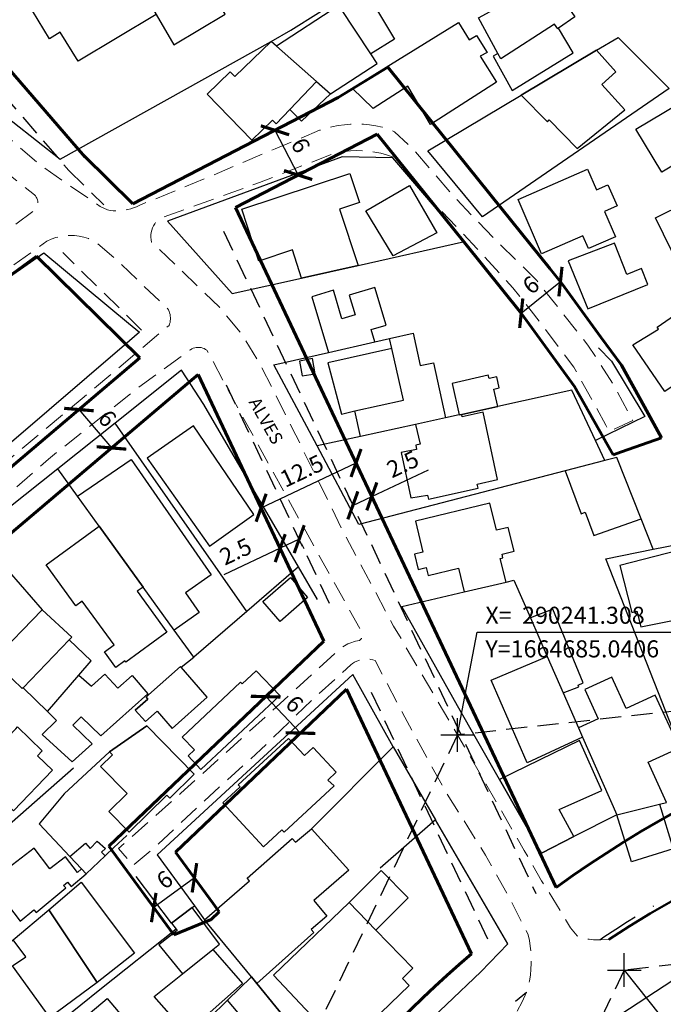
# Model space of a CAD drawing. Units: millimetres. Extents: x 287820 to 290366, y 1663269 to 1666194.
# Drawn here: x 290189 to 290266, y 1664653 to 1664770 of the extents above; entities that cross this region are included whole.
import ezdxf

# ---------------------------------------------------------------- set-up
doc = ezdxf.new("R2010")
doc.units = ezdxf.units.MM
doc.header["$MEASUREMENT"] = 0
doc.header["$PDMODE"] = 2
doc.header["$PDSIZE"] = 2
for name, pattern in [('DASHDOT', [1, 0.5, -0.25, 0, -0.25]), ('DASHED2', [0.375, 0.25, -0.125]), ('HIDDEN', [0.375, 0.25, -0.125])]:
    doc.linetypes.add(name, pattern=pattern)
for name, color, linetype in [('_COORDENADAS_SIRGAS', 7, 'Continuous'), ('_cotas', 7, 'Continuous'), ('_meio fio', 7, 'DASHED2'), ('_textos', 7, 'Continuous'), ('Cerca', 8, 'Cerca'), ('Edificacoes', 2, 'Continuous'), ('Muro_Grade', 8, 'Continuous'), ('Topon_de_Vias', 7, 'Continuous')]:
    doc.layers.add(name, color=color, linetype=linetype)
for name, color, linetype, lineweight in [('_traçado por meio fio', 7, 'Continuous', 60), ('_traçado viário outros', 7, 'Continuous', 60), ('_traçado viário por coordenadas', 7, 'Continuous', 60), ('Acostamento_Mfio', 1, 'DASHDOT', 30), ('Nao_Pavimentada_S_Mfio', 10, 'HIDDEN', 15), ('Pavimentacao_Asfaltica_Mfio', 10, 'Continuous', 30), ('Rodovia', 10, 'Continuous', 50)]:
    doc.layers.add(name, color=color, linetype=linetype, lineweight=lineweight)
doc.styles.add('Arial', font='arial.ttf', dxfattribs={"height": 1.5})
doc.styles.get("Standard").update_dxf_attribs({"font": 'arial.ttf'})
doc.linetypes.add('Cerca', pattern='A,10,0,["X",Standard,S=1,R=0,X=0,Y=-0.5],0.1', length=10.1)
doc.dimstyles.new('AEROS UPV', dxfattribs={"dimtxt": 2, "dimasz": 2.5, "dimexe": 1.25, "dimexo": 0.625, "dimtad": 1, "dimdsep": 46, "dimtxsty": 'Standard', "dimblk": 'ARCHTICK', "dimcen": 2.5, "dimadec": 0, "dimazin": 0, "dimtfac": 1, "dimtmove": 0, "dimatfit": 3, "dimfxl": 1, "dimtzin": 0, "dimarcsym": 0})

# ---------------------------------------------------------------- blocks, each defined once
blk = doc.blocks.new('_ArchTick')
at = {"color": 0, "linetype": 'Continuous', "const_width": 0.15}
blk.add_lwpolyline([(-0.5, -0.5), (0.5, 0.5)], dxfattribs=at)
blk = doc.blocks.new('*D96')
at = {"layer": '_cotas', "color": 0, "lineweight": -2, "transparency": 16777216}
for p, q in [((290219.57, 1664757.03), (290222.32, 1664751.7)), ((290220.12, 1664757.32), (290220.68, 1664757.61)), ((290222.88, 1664751.99), (290223.43, 1664752.28))]:
    blk.add_line(p, q, dxfattribs=at)
at = {"layer": 'Defpoints', "color": 0, "transparency": 16777216}
for p in [(290219.57, 1664757.03), (290222.32, 1664751.7), (290222.32, 1664751.7)]:
    blk.add_point(p, dxfattribs=at)
at = {"layer": '_cotas', "color": 0, "lineweight": -2, "transparency": 16777216, "xscale": 2.5, "yscale": 2.5, "zscale": 2.5}
for p, rotation in [((290219.57, 1664757.03), 117.3308391355149), ((290222.32, 1664751.7), 297.3308391355149)]:
    blk.add_blockref('_ArchTick', p, dxfattribs=dict(at, rotation=rotation))
at = {"layer": '_cotas', "color": 0, "transparency": 16777216, "insert": (290222.4, 1664755.12), "char_height": 2, "attachment_point": 5, "rotation": 297.3308}
blk.add_mtext('6', dxfattribs=at)
blk = doc.blocks.new('*D97')
at = {"layer": '_cotas', "color": 0, "lineweight": -2, "transparency": 16777216}
for p, q in [((290248.89, 1664735.25), (290253.56, 1664739.01)), ((290253.17, 1664739.5), (290252.78, 1664739.99)), ((290248.5, 1664735.74), (290248.11, 1664736.22))]:
    blk.add_line(p, q, dxfattribs=at)
at = {"layer": 'Defpoints', "color": 0, "transparency": 16777216}
for p in [(290253.56, 1664739.01), (290253.56, 1664739.01), (290248.89, 1664735.25)]:
    blk.add_point(p, dxfattribs=at)
at = {"layer": '_cotas', "color": 0, "lineweight": -2, "transparency": 16777216, "xscale": 2.5, "yscale": 2.5, "zscale": 2.5}
for p, rotation in [((290253.56, 1664739.01), 38.86174045235538), ((290248.89, 1664735.25), 218.8617404523554)]:
    blk.add_blockref('_ArchTick', p, dxfattribs=dict(at, rotation=rotation))
at = {"layer": '_cotas', "color": 0, "transparency": 16777216, "insert": (290250.2, 1664738.41), "char_height": 2, "attachment_point": 5, "rotation": 38.8617}
blk.add_mtext('6', dxfattribs=at)
blk = doc.blocks.new('*D99')
at = {"layer": '_cotas', "color": 0, "lineweight": -2, "transparency": 16777216}
for p, q in [((290195.6, 1664723.78), (290194.98, 1664723.78)), ((290196.23, 1664723.78), (290200.1, 1664719.21)), ((290199.48, 1664719.21), (290198.85, 1664719.21))]:
    blk.add_line(p, q, dxfattribs=at)
at = {"layer": 'Defpoints', "color": 0, "transparency": 16777216}
for p in [(290196.23, 1664723.78), (290200.1, 1664719.21), (290200.1, 1664719.21)]:
    blk.add_point(p, dxfattribs=at)
at = {"layer": '_cotas', "color": 0, "lineweight": -2, "transparency": 16777216, "xscale": 2.5, "yscale": 2.5, "zscale": 2.5}
for p, rotation in [((290196.23, 1664723.78), 130.2656856341276), ((290200.1, 1664719.21), 310.2656856341276)]:
    blk.add_blockref('_ArchTick', p, dxfattribs=dict(at, rotation=rotation))
at = {"layer": '_cotas', "color": 0, "transparency": 16777216, "insert": (290199.42, 1664722.56), "char_height": 2, "attachment_point": 5, "rotation": 310.2657}
blk.add_mtext('6', dxfattribs=at)
blk = doc.blocks.new('*D100')
at = {"layer": '_cotas', "color": 0, "lineweight": -2, "transparency": 16777216}
for p, q in [((290218.46, 1664689.6), (290222.6, 1664685.26)), ((290219.08, 1664689.6), (290219.71, 1664689.6)), ((290223.22, 1664685.26), (290223.85, 1664685.26))]:
    blk.add_line(p, q, dxfattribs=at)
at = {"layer": 'Defpoints', "color": 0, "transparency": 16777216}
for p in [(290218.46, 1664689.6), (290222.6, 1664685.26), (290222.6, 1664685.26)]:
    blk.add_point(p, dxfattribs=at)
at = {"layer": '_cotas', "color": 0, "lineweight": -2, "transparency": 16777216, "xscale": 2.5, "yscale": 2.5, "zscale": 2.5}
for p, rotation in [((290218.46, 1664689.6), 133.6286220922299), ((290222.6, 1664685.26), 313.6286220922299)]:
    blk.add_blockref('_ArchTick', p, dxfattribs=dict(at, rotation=rotation))
at = {"layer": '_cotas', "color": 0, "transparency": 16777216, "insert": (290221.72, 1664688.56), "char_height": 2, "attachment_point": 5, "rotation": 313.6286}
blk.add_mtext('6', dxfattribs=at)
blk = doc.blocks.new('*D101')
at = {"layer": '_cotas', "color": 0, "lineweight": -2, "transparency": 16777216}
for p, q in [((290209.98, 1664668.03), (290205.13, 1664664.49)), ((290210.35, 1664667.52), (290210.72, 1664667.02)), ((290205.5, 1664663.98), (290205.87, 1664663.48))]:
    blk.add_line(p, q, dxfattribs=at)
at = {"layer": 'Defpoints', "color": 0, "transparency": 16777216}
for p in [(290209.98, 1664668.03), (290205.13, 1664664.49), (290205.13, 1664664.49)]:
    blk.add_point(p, dxfattribs=at)
at = {"layer": '_cotas', "color": 0, "lineweight": -2, "transparency": 16777216, "xscale": 2.5, "yscale": 2.5, "zscale": 2.5}
for p, rotation in [((290209.98, 1664668.03), 36.16294127103321), ((290205.13, 1664664.49), 216.1629412710332)]:
    blk.add_blockref('_ArchTick', p, dxfattribs=dict(at, rotation=rotation))
at = {"layer": '_cotas', "color": 0, "transparency": 16777216, "insert": (290206.58, 1664667.59), "char_height": 2, "attachment_point": 5, "rotation": 36.1629}
blk.add_mtext('6', dxfattribs=at)
blk = doc.blocks.new('*D102')
at = {"layer": '_cotas', "color": 0, "lineweight": -2, "transparency": 16777216}
for p, q in [((290220.19, 1664707.28), (290213.46, 1664704.11)), ((290222.45, 1664708.35), (290220.19, 1664707.28)), ((290222.73, 1664707.79), (290223.01, 1664707.23)), ((290220.47, 1664706.72), (290220.75, 1664706.16))]:
    blk.add_line(p, q, dxfattribs=at)
at = {"layer": 'Defpoints', "color": 0, "transparency": 16777216}
for p in [(290220.19, 1664707.28), (290220.19, 1664707.28), (290222.45, 1664708.35)]:
    blk.add_point(p, dxfattribs=at)
at = {"layer": '_cotas', "color": 0, "lineweight": -2, "transparency": 16777216, "xscale": 2.5, "yscale": 2.5, "zscale": 2.5}
for p, rotation in [((290222.45, 1664708.35), 25.24829884983746), ((290220.19, 1664707.28), 205.2482988498375)]:
    blk.add_blockref('_ArchTick', p, dxfattribs=dict(at, rotation=rotation))
at = {"layer": '_cotas', "color": 0, "transparency": 16777216, "insert": (290214.99, 1664706.65), "char_height": 2, "attachment_point": 5, "rotation": 25.2483}
blk.add_mtext('2.5', dxfattribs=at)
blk = doc.blocks.new('*D103')
at = {"layer": '_cotas', "color": 0, "lineweight": -2, "transparency": 16777216}
for p, q in [((290231.1, 1664713.44), (290237.83, 1664716.61)), ((290230.83, 1664714), (290230.57, 1664714.57)), ((290228.57, 1664712.94), (290228.31, 1664713.5)), ((290228.84, 1664712.37), (290231.1, 1664713.44))]:
    blk.add_line(p, q, dxfattribs=at)
at = {"layer": 'Defpoints', "color": 0, "transparency": 16777216}
for p in [(290231.1, 1664713.44), (290231.1, 1664713.44), (290228.84, 1664712.37)]:
    blk.add_point(p, dxfattribs=at)
at = {"layer": '_cotas', "color": 0, "lineweight": -2, "transparency": 16777216, "xscale": 2.5, "yscale": 2.5, "zscale": 2.5}
for p, rotation in [((290228.84, 1664712.37), 205.2508304700104), ((290231.1, 1664713.44), 25.25083047001043)]:
    blk.add_blockref('_ArchTick', p, dxfattribs=dict(at, rotation=rotation))
at = {"layer": '_cotas', "color": 0, "transparency": 16777216, "insert": (290234.89, 1664717.05), "char_height": 2, "attachment_point": 5, "rotation": 25.2508}
blk.add_mtext('2.5', dxfattribs=at)
blk = doc.blocks.new('*D104')
at = {"layer": '_cotas', "color": 0, "lineweight": -2, "transparency": 16777216}
for p, q in [((290228.96, 1664717.99), (290228.69, 1664718.55)), ((290217.92, 1664712.09), (290229.22, 1664717.42)), ((290217.65, 1664712.65), (290217.39, 1664713.22))]:
    blk.add_line(p, q, dxfattribs=at)
at = {"layer": 'Defpoints', "color": 0, "transparency": 16777216}
for p in [(290229.22, 1664717.42), (290229.22, 1664717.42), (290217.92, 1664712.09)]:
    blk.add_point(p, dxfattribs=at)
at = {"layer": '_cotas', "color": 0, "lineweight": -2, "transparency": 16777216, "xscale": 2.5, "yscale": 2.5, "zscale": 2.5}
for p, rotation in [((290229.22, 1664717.42), 25.25083046606385), ((290217.92, 1664712.09), 205.2508304660639)]:
    blk.add_blockref('_ArchTick', p, dxfattribs=dict(at, rotation=rotation))
at = {"layer": '_cotas', "color": 0, "transparency": 16777216, "insert": (290222.87, 1664716.24), "char_height": 2, "attachment_point": 5, "rotation": 25.2508}
blk.add_mtext('12.5', dxfattribs=at)

msp = doc.modelspace()

# ---------------------------------------------------------------- linework, layer by layer
at = {"layer": '_COORDENADAS_SIRGAS'}
for points in [[(290241.308, 1664685.041), (290243.625, 1664697.272), (290271.625, 1664697.272)], [(290261.153, 1664657.04), (290289.714, 1664621.126), (290317.3, 1664621.126)]]:
    msp.add_lwpolyline(points, dxfattribs=at)
at = {"layer": '_meio fio', "ltscale": 10}
for p, q in [((290174.803, 1664775.601), (290195.04, 1664752.229)), ((290195.04, 1664752.229), (290199.193, 1664748.153)), ((290213.446, 1664745.009), (290250.626, 1664666.179)), ((290203.675, 1664733.248), (290194.295, 1664742.461)), ((290226.056, 1664700.697), (290213.418, 1664727.496)), ((290244.91, 1664660.719), (290231.065, 1664690.075))]:
    msp.add_line(p, q, dxfattribs=at)
at = {"layer": '_textos', "linetype": 'DASHED2', "ltscale": 10}
for p, q in [((290324.149, 1664694.143), (290241.308, 1664685.041)), ((290241.308, 1664685.041), (290205.276, 1664609.893)), ((290327.425, 1664664.322), (290261.153, 1664657.04)), ((290261.153, 1664657.04), (290232.327, 1664596.922))]:
    msp.add_line(p, q, dxfattribs=at)
at = {"layer": '_textos'}
for p in [(290241.308, 1664685.041), (290261.153, 1664657.04)]:
    msp.add_point(p, dxfattribs=at)
at = {"layer": '_traçado por meio fio'}
for p, q in [((290176.776, 1664777.142), (290196.93, 1664753.865)), ((290196.791, 1664754.013), (290202.632, 1664748.282)), ((290214.869, 1664747.852), (290253.054, 1664666.891)), ((290203.484, 1664729.932), (290191.159, 1664742.036)), ((290225.403, 1664696.222), (290210.436, 1664727.958)), ((290242.968, 1664658.976), (290228.099, 1664690.503))]:
    msp.add_line(p, q, dxfattribs=at)
at = {"layer": '_traçado viário outros'}
for p, q in [((290227.09, 1664760.922), (290232.99, 1664764.545)), ((290232.99, 1664764.545), (290239.689, 1664756.233)), ((290202.632, 1664748.282), (290227.09, 1664760.922)), ((290231.719, 1664756.561), (290214.869, 1664747.852)), ((290242.078, 1664743.705), (290231.719, 1664756.561)), ((290239.689, 1664756.233), (290246.555, 1664747.712)), ((290246.555, 1664747.712), (290252.302, 1664740.579)), ((290248.892, 1664735.249), (290242.078, 1664743.705)), ((290191.159, 1664742.036), (290072.959, 1664655.715)), ((290252.302, 1664740.579), (290253.735, 1664738.801)), ((290253.735, 1664738.801), (290258.385, 1664732.417)), ((290255.252, 1664726.529), (290248.892, 1664735.249)), ((290258.385, 1664732.417), (290260.83, 1664729.059)), ((290155.883, 1664689.612), (290203.484, 1664729.932)), ((290260.83, 1664729.059), (290263.552, 1664724.113)), ((290210.436, 1664727.958), (290159.479, 1664684.795)), ((290259.844, 1664718.407), (290255.252, 1664726.529)), ((290263.552, 1664724.113), (290265.599, 1664720.394)), ((290265.599, 1664720.394), (290260.835, 1664718.738)), ((290260.835, 1664718.738), (290259.844, 1664718.407)), ((290199.785, 1664671.802), (290225.403, 1664696.222)), ((290228.099, 1664690.503), (290207.739, 1664671.095)), ((290207.517, 1664661.223), (290199.785, 1664671.802)), ((290207.739, 1664671.095), (290212.216, 1664664.962)), ((290212.935, 1664663.979), (290211.956, 1664663.066)), ((290212.216, 1664664.962), (290212.216, 1664664.963)), ((290212.216, 1664664.963), (290212.935, 1664663.979)), ((290211.956, 1664663.066), (290207.517, 1664661.223))]:
    msp.add_line(p, q, dxfattribs=at)
at = {"layer": '_traçado viário por coordenadas'}
for radius, start, end in [(150, 96.27022, 125.67465), (120, 96.27016, 154.38303), (150, 130.57372, 154.38307)]:
    msp.add_arc((290340.531, 1664545.04), radius, start, end, dxfattribs=at)
at = {"layer": 'Acostamento_Mfio', "ltscale": 10, "flags": 128}
for points in [[(290258.252, 1664660.654), (290258.732, 1664660.985), (290260.143, 1664661.915), (290261.563, 1664662.825), (290263.004, 1664663.706), (290264.454, 1664664.566), (290265.925, 1664665.406), (290267.396, 1664666.227), (290268.886, 1664667.017), (290270.397, 1664667.787), (290271.907, 1664668.527), (290273.438, 1664669.248), (290274.979, 1664669.948), (290276.279, 1664670.498), (290277.58, 1664671.028), (290278.89, 1664671.539), (290280.211, 1664672.039), (290281.531, 1664672.529), (290282.862, 1664672.999), (290284.192, 1664673.449), (290285.533, 1664673.88), (290286.873, 1664674.3), (290288.224, 1664674.71), (290289.584, 1664675.1), (290290.645, 1664675.37), (290291.705, 1664675.62), (290292.766, 1664675.87), (290293.836, 1664676.12), (290294.906, 1664676.351), (290295.977, 1664676.571), (290297.047, 1664676.781), (290298.128, 1664676.981), (290299.198, 1664677.181), (290300.279, 1664677.361), (290301.359, 1664677.541), (290306.711, 1664678.331), (290315.455, 1664679.642), (290316.015, 1664679.722), (290316.575, 1664679.812), (290317.135, 1664679.922), (290317.695, 1664680.032), (290318.246, 1664680.162), (290318.806, 1664680.292), (290319.356, 1664680.442), (290319.896, 1664680.602), (290320.447, 1664680.762), (290320.987, 1664680.942), (290321.517, 1664681.132), (290327.139, 1664683.093), (290327.449, 1664683.193), (290327.769, 1664683.293), (290328.08, 1664683.393), (290328.4, 1664683.483), (290328.72, 1664683.573), (290329.04, 1664683.653), (290329.36, 1664683.733), (290329.69, 1664683.804), (290330.01, 1664683.874), (290330.34, 1664683.934), (290330.661, 1664683.994), (290347.217, 1664686.495), (290354.07, 1664687.625), (290354.18, 1664687.635), (290354.29, 1664687.635), (290354.4, 1664687.645), (290354.51, 1664687.645), (290354.62, 1664687.655), (290354.73, 1664687.655), (290354.84, 1664687.645), (290354.95, 1664687.645), (290355.06, 1664687.645), (290355.17, 1664687.635), (290355.28, 1664687.625), (290364.72, 1664687.455)], [(290219.107, 1664612.805), (290223.328, 1664621.319), (290224.829, 1664624.59), (290226.339, 1664627.521), (290227.96, 1664630.382), (290229.691, 1664633.184), (290231.531, 1664635.905), (290233.492, 1664638.556), (290235.543, 1664641.117), (290237.484, 1664643.348), (290237.704, 1664643.598), (290239.965, 1664645.999), (290242.316, 1664648.279), (290244.757, 1664650.49), (290247.258, 1664652.571), (290249.529, 1664654.432)]]:
    msp.add_lwpolyline(points, dxfattribs=at)
at = {"layer": 'Cerca', "flags": 128}
for points in [[(290247.088, 1664703.231), (290248.011, 1664703.458), (290249.981, 1664698.969), (290251.996, 1664694.379), (290253.898, 1664690.045), (290255.722, 1664685.889), (290256.204, 1664684.791), (290260.273, 1664675.52), (290255.164, 1664672.94), (290251.289, 1664670.968)], [(290233.652, 1664683.643), (290228.85, 1664692.217), (290205.531, 1664670.758), (290209.982, 1664664.691), (290211.192, 1664663.042)], [(290247.308, 1664660.174), (290238.664, 1664674.94)]]:
    msp.add_lwpolyline(points, dxfattribs=at)
at = {"layer": 'Edificacoes', "flags": 128}
for points in [[(290207.622, 1664780.792), (290201.68, 1664777.26), (290203.267, 1664774.527), (290205.421, 1664770.818), (290207.512, 1664767.216), (290213.654, 1664770.848), (290213.333, 1664771.377), (290211.252, 1664774.808)], [(290196.177, 1664773.989), (290197.918, 1664771.268), (290203.267, 1664774.527), (290205.421, 1664770.818), (290196.127, 1664765.256), (290194.007, 1664768.727), (290192.706, 1664767.927), (290190.685, 1664771.236), (290191.496, 1664771.718), (290195.947, 1664774.369)], [(290243.806, 1664770.438), (290252.18, 1664775.03), (290255.281, 1664770.528), (290253.342, 1664769.194), (290253.23, 1664769.117), (290252.86, 1664769.647), (290246.447, 1664765.526), (290246.098, 1664766.176)], [(290230.962, 1664766.147), (290227.34, 1664771.638), (290230.161, 1664773.339), (290230.911, 1664772.098), (290231.161, 1664772.248), (290233.802, 1664767.877)], [(290227.34, 1664771.638), (290227.19, 1664771.868), (290219.757, 1664767.026), (290224.509, 1664762.845), (290226.189, 1664761.366), (290231.742, 1664764.966), (290230.962, 1664766.147)], [(290241.405, 1664769.858), (290242.676, 1664767.817), (290243.546, 1664768.327), (290244.847, 1664766.296), (290244.006, 1664765.836), (290245.927, 1664762.765), (290238.104, 1664757.723), (290235.373, 1664762.285), (290231.241, 1664759.643), (290228.77, 1664762.044)], [(290246.098, 1664766.176), (290245.557, 1664765.866), (290247.798, 1664761.784), (290255.091, 1664766.246), (290253.342, 1664769.194), (290253.23, 1664769.117), (290252.86, 1664769.647), (290246.447, 1664765.526)], [(290219.757, 1664767.026), (290219.097, 1664767.617), (290214.805, 1664763.425), (290214.235, 1664764.005), (290211.484, 1664761.314), (290216.816, 1664755.862), (290219.267, 1664758.253), (290219.727, 1664757.793), (290221.332, 1664759.489), (290224.509, 1664762.845)], [(290248.898, 1664761.224), (290252, 1664758.053), (290252.23, 1664758.273), (290255.561, 1664754.862), (290261.223, 1664759.483), (290258.502, 1664762.485), (290260.173, 1664763.985), (290257.842, 1664766.556)], [(290221.332, 1664759.489), (290224.509, 1664762.845), (290226.189, 1664761.366), (290222.718, 1664758.133)], [(290270.597, 1664755.012), (290265.625, 1664752.03), (290262.554, 1664757.152), (290267.556, 1664760.154)], [(290222.718, 1664739.435), (290221.658, 1664742.797), (290217.646, 1664741.466), (290215.605, 1664747.639), (290228.47, 1664751.88), (290229.621, 1664748.419), (290227.26, 1664747.639), (290229.471, 1664740.946)], [(290248.518, 1664748.779), (290256.791, 1664752.391), (290257.862, 1664749.94), (290259.212, 1664750.53), (290260.303, 1664748.029), (290258.792, 1664747.369), (290260.123, 1664744.337), (290256.911, 1664742.937), (290256.241, 1664744.467), (290251.319, 1664742.317)], [(290233.622, 1664742.097), (290230.391, 1664747.449), (290235.573, 1664750.46), (290238.834, 1664744.838)], [(290264.885, 1664746.588), (290272.027, 1664750.12), (290274.899, 1664744.297), (290267.736, 1664740.766)], [(290259.983, 1664743.597), (290254.491, 1664741.486), (290256.831, 1664735.774), (290263.964, 1664738.685), (290263.194, 1664740.556), (290261.483, 1664739.856)], [(290231.441, 1664731.834), (290231.021, 1664733.293), (290232.792, 1664733.813), (290231.461, 1664738.315), (290228.41, 1664737.415), (290229.11, 1664735.044), (290227.53, 1664734.574), (290226.529, 1664737.975), (290223.968, 1664737.215), (290225.929, 1664730.581)], [(290276.379, 1664733.043), (290265.995, 1664725.93), (290262.174, 1664731.502), (290265.235, 1664733.343), (290265.085, 1664733.593), (290272.528, 1664738.745)], [(290234.853, 1664724.91), (290233.482, 1664731.052), (290233.218, 1664732.238), (290236.013, 1664732.873), (290236.854, 1664729.021), (290238.444, 1664729.362), (290239.872, 1664722.784), (290236.288, 1664722), (290229.748, 1664720.57), (290229.088, 1664723.613)], [(290229.088, 1664723.613), (290234.853, 1664724.91), (290233.482, 1664731.052), (290225.859, 1664729.352), (290227.47, 1664723.249)], [(290222.498, 1664729.522), (290222.788, 1664727.781), (290224.339, 1664728.041), (290224.038, 1664729.872)], [(290240.685, 1664726.901), (290241.519, 1664723.145), (290241.801, 1664723.206), (290246.095, 1664724.145), (290245.627, 1664726.2), (290246.277, 1664726.35), (290245.977, 1664727.671), (290245.057, 1664727.471), (290244.967, 1664727.861)], [(290244.357, 1664723.459), (290241.866, 1664722.929), (290241.801, 1664723.206), (290241.519, 1664723.145), (290239.872, 1664722.784), (290236.288, 1664722), (290236.864, 1664719.648), (290236.333, 1664719.558), (290236.413, 1664719.017), (290234.583, 1664718.677), (290235.743, 1664713.255), (290237.734, 1664713.575), (290237.844, 1664713.125), (290243.746, 1664714.406), (290243.636, 1664714.886), (290246.067, 1664715.446)], [(290204.331, 1664717.987), (290211.774, 1664707.523), (290217.056, 1664711.284), (290209.883, 1664721.829)], [(290198.626, 1664709.902), (290196.062, 1664713.451), (290202.44, 1664717.827), (290211.964, 1664704.102), (290208.902, 1664701.971), (290210.543, 1664699.6), (290207.562, 1664697.529), (290203.865, 1664702.647)], [(290258.862, 1664717.707), (290254.13, 1664716.476), (290256.031, 1664711.384), (290256.501, 1664711.554), (290257.522, 1664708.803), (290263.174, 1664710.754), (290260.283, 1664718.077)], [(290247.088, 1664703.231), (290246.387, 1664706.042), (290246.707, 1664706.112), (290246.607, 1664706.563), (290248.038, 1664706.903), (290247.348, 1664709.744), (290245.937, 1664709.404), (290245.157, 1664712.625), (290236.283, 1664710.484), (290237.164, 1664706.813), (290236.173, 1664706.573), (290236.603, 1664704.752), (290237.584, 1664704.992), (290237.814, 1664704.022), (290241.415, 1664704.892), (290242.096, 1664702.071)], [(290203.865, 1664702.647), (290203.15, 1664702.151), (290206.702, 1664697.269), (290201.79, 1664693.697), (290201.68, 1664693.847), (290200.619, 1664693.067), (290199.259, 1664694.938), (290200.409, 1664695.768), (290196.618, 1664700.98), (290195.867, 1664700.43), (290192.316, 1664705.312), (290198.626, 1664709.902)], [(290267.935, 1664702.056), (290270.167, 1664702.631), (290268.946, 1664707.353), (290260.633, 1664705.212), (290262.073, 1664699.62), (290262.644, 1664699.77), (290263.124, 1664697.919), (290268.095, 1664698.889), (290267.426, 1664700.84), (290268.136, 1664701.08)], [(290223.448, 1664701.39), (290220.167, 1664698.549), (290218.106, 1664700.93), (290221.407, 1664703.801)], [(290195.057, 1664696.358), (290189.573, 1664690.658), (290189.485, 1664690.566), (290185.983, 1664693.918), (290191.846, 1664699.94), (290195.387, 1664696.699)], [(290251.996, 1664694.379), (290253.898, 1664690.045), (290255.751, 1664690.786), (290255.671, 1664690.976), (290256.281, 1664691.226), (290252.64, 1664700.01), (290249.981, 1664698.969)], [(290195.057, 1664696.358), (290189.573, 1664690.658), (290192.486, 1664687.845), (290196.231, 1664692.174), (290197.678, 1664693.847)], [(290253.898, 1664690.045), (290255.722, 1664685.889), (290256.204, 1664684.791), (290249.579, 1664681.723), (290245.307, 1664691.577), (290251.996, 1664694.379)], [(290208.392, 1664693.107), (290208.312, 1664693.197), (290204.523, 1664689.814), (290204.211, 1664689.536), (290204.411, 1664689.306), (290202.94, 1664687.995), (290204.161, 1664686.635), (290205.521, 1664687.855), (290207.322, 1664685.824), (290211.494, 1664689.536)], [(290196.231, 1664692.174), (290197.738, 1664690.866), (290199.319, 1664692.287), (290200.839, 1664690.606), (290202.58, 1664692.127), (290204.421, 1664689.936), (290198.827, 1664684.925), (290196.478, 1664687.185), (290195.507, 1664686.184), (290197.788, 1664683.994), (290195.407, 1664681.853), (290191.866, 1664685.074), (290193.566, 1664686.755), (290192.486, 1664687.845)], [(290220.147, 1664689.746), (290210.743, 1664680.922), (290209.213, 1664682.543), (290209.973, 1664683.253), (290208.532, 1664684.794), (290215.465, 1664691.306), (290215.655, 1664691.106), (290217.316, 1664692.667)], [(290255.722, 1664685.889), (290256.204, 1664684.791), (290260.273, 1664675.52), (290265.365, 1664676.791), (290266.205, 1664677.001), (290264.014, 1664681.813), (290267.716, 1664683.493), (290264.845, 1664689.786), (290261.373, 1664688.205), (290259.673, 1664691.937), (290256.451, 1664690.466), (290258.052, 1664686.955)], [(290204.291, 1664686.134), (290209.943, 1664680.352), (290207.042, 1664677.521), (290206.702, 1664677.871), (290202.2, 1664673.479), (290199.799, 1664675.94), (290201.95, 1664678.051), (290198.799, 1664681.283), (290200.219, 1664682.683), (290199.879, 1664683.033)], [(290183.951, 1664680.864), (290188.694, 1664685.785), (290188.915, 1664686.014), (290191.866, 1664683.163), (290191.286, 1664682.563), (290193.076, 1664680.832), (290188.424, 1664676.01), (290183.843, 1664680.752)], [(290226.599, 1664678.982), (290220.647, 1664673.479), (290220.387, 1664673.75), (290218.196, 1664671.719), (290213.354, 1664676.951), (290215.425, 1664678.862), (290215.195, 1664679.102), (290221.177, 1664684.624), (290223.068, 1664682.573), (290224.119, 1664683.543), (290226.85, 1664680.592), (290225.859, 1664679.672)], [(290246.287, 1664679.732), (290251.289, 1664670.968), (290255.164, 1664672.94), (290253.42, 1664676.16), (290258.492, 1664678.421), (290255.821, 1664684.394)], [(290265.365, 1664676.791), (290266.985, 1664671.489), (290262.023, 1664669.928), (290260.273, 1664675.52)], [(290216.758, 1664656.232), (290211.192, 1664663.042), (290216.516, 1664667.687), (290216.255, 1664667.977), (290221.628, 1664672.729), (290222.028, 1664672.279), (290223.908, 1664673.85), (290228.38, 1664668.928), (290224.179, 1664665.346), (290225.759, 1664663.475), (290223.888, 1664661.885), (290224.209, 1664661.525), (290217.404, 1664655.438)], [(290199.35, 1664670.658), (290197.078, 1664668.517), (290196.55, 1664669.08), (290195.158, 1664670.561), (290196.988, 1664672.149), (290197.568, 1664671.519), (290198.398, 1664672.409), (290199.379, 1664671.499), (290198.929, 1664671.078)], [(290196.55, 1664669.08), (290196.037, 1664668.658), (290194.617, 1664670.508), (290192.776, 1664669.098), (290190.885, 1664671.559), (290187.294, 1664668.788), (290187.694, 1664668.267), (290186.053, 1664666.997), (290189.225, 1664662.875), (290190.865, 1664664.226), (290191.115, 1664663.916), (290194.667, 1664666.817), (290194.407, 1664667.107), (290194.857, 1664667.497), (290195.317, 1664666.977), (290197.078, 1664668.517)], [(290231.572, 1664661.815), (290235.443, 1664665.636), (290232.212, 1664668.888), (290228.4, 1664665.096)], [(290192.626, 1664664.226), (290196.508, 1664667.517), (290202.86, 1664659.064), (290198.388, 1664655.562)], [(290228.4, 1664665.096), (290231.572, 1664661.815), (290235.983, 1664657.253), (290234.743, 1664656.053), (290235.553, 1664655.222), (290227.7, 1664647.629), (290219.377, 1664656.423)], [(290192.626, 1664664.226), (290198.388, 1664655.562), (290192.756, 1664651.381), (290188.334, 1664657.543), (290189.905, 1664658.634), (290188.414, 1664660.664)], [(290209.701, 1664664.478), (290207.259, 1664662.638), (290207.802, 1664661.925), (290207.93, 1664661.757), (290205.721, 1664660.044), (290208.563, 1664656.583), (290212.174, 1664659.484), (290212.968, 1664660.122)], [(290212.174, 1664659.484), (290215.715, 1664655.452), (290209.023, 1664649.55), (290205.201, 1664653.882), (290208.563, 1664656.583)], [(290216.758, 1664656.232), (290217.404, 1664655.438), (290221.918, 1664649.88), (290219.277, 1664647.649), (290218.866, 1664648.139), (290218.586, 1664647.899), (290213.908, 1664653.464)], [(290192.266, 1664647.489), (290199.579, 1664653.672), (290205.898, 1664646.202), (290200.195, 1664641.593), (290200.039, 1664641.467), (290197.988, 1664643.888), (290196.448, 1664642.587)]]:
    msp.add_lwpolyline(points, close=True, dxfattribs=at)
at = {"layer": 'Muro_Grade', "flags": 128}
for points in [[(290213.384, 1664784.223), (290207.622, 1664780.792), (290201.68, 1664777.26), (290196.177, 1664773.989), (290195.947, 1664774.369), (290191.496, 1664771.718), (290190.495, 1664773.399), (290179.161, 1664766.776), (290185.503, 1664760.264), (290194.007, 1664753.581), (290219.097, 1664767.617), (290221.467, 1664768.947), (290237.944, 1664779.311)], [(290167.056, 1664724.44), (290185.533, 1664737.915), (290192.026, 1664742.427), (290202.12, 1664734.083), (290203.44, 1664732.993), (290201.66, 1664731.462), (290188.214, 1664719.908), (290178.02, 1664711.184)], [(290224.606, 1664719.445), (290219.417, 1664729.101), (290225.929, 1664730.581), (290231.441, 1664731.834), (290233.218, 1664732.238), (290236.013, 1664732.873)], [(290258.092, 1664731.122), (290259.653, 1664729.522), (290263.594, 1664722.949), (290257.742, 1664720.088)], [(290222.378, 1664705.052), (290211.103, 1664724.37), (290208.442, 1664728.461), (290200.529, 1664722.169)], [(290254.924, 1664726.076), (290246.095, 1664724.145), (290241.801, 1664723.206), (290241.519, 1664723.145), (290239.872, 1664722.784), (290236.288, 1664722), (290229.748, 1664720.57), (290224.606, 1664719.445)], [(290257.742, 1664720.088), (290254.924, 1664726.076)], [(290200.529, 1664722.169), (290193.696, 1664716.727)], [(290216.205, 1664699.73), (290200.529, 1664722.169)], [(290258.862, 1664717.707), (290254.13, 1664716.476), (290229.561, 1664710.114), (290224.606, 1664719.445)], [(290258.862, 1664717.707), (290257.742, 1664720.088)], [(290264.594, 1664707.143), (290263.174, 1664710.754), (290260.283, 1664718.077), (290258.862, 1664717.707)], [(290193.696, 1664716.727), (290183.953, 1664708.973), (290191.846, 1664699.94), (290195.387, 1664696.699), (290195.057, 1664696.358), (290197.678, 1664693.847)], [(290209.903, 1664694.288), (290207.562, 1664697.529), (290203.865, 1664702.647), (290198.626, 1664709.902), (290196.062, 1664713.451), (290193.696, 1664716.727)], [(290264.594, 1664707.143), (290268.896, 1664708.003), (290269.096, 1664708.043)], [(290279.911, 1664679.762), (290274.648, 1664678.722), (290271.177, 1664678.041), (290270.037, 1664677.821), (290269.066, 1664680.302), (290268.286, 1664682.293), (290264.735, 1664691.377), (290258.982, 1664706.022), (290264.594, 1664707.143)], [(290222.378, 1664705.052), (290216.205, 1664699.73)], [(290224.649, 1664701.17), (290222.378, 1664705.052)], [(290251.289, 1664670.968), (290246.287, 1664679.732), (290241.285, 1664688.515), (290234.673, 1664700.34), (290242.096, 1664702.071), (290247.088, 1664703.231)], [(290216.205, 1664699.73), (290209.903, 1664694.288)], [(290202.94, 1664687.995), (290204.411, 1664689.306), (290204.211, 1664689.536), (290204.523, 1664689.814), (290208.312, 1664693.197), (290208.392, 1664693.107), (290209.903, 1664694.288)], [(290209.943, 1664680.352), (290204.291, 1664686.134), (290199.879, 1664683.033), (290194.477, 1664678.021), (290191.486, 1664674.47), (290195.158, 1664670.561), (290196.55, 1664669.08), (290197.078, 1664668.517), (290199.35, 1664670.658), (290200.399, 1664671.646), (290201.91, 1664673.069)], [(290216.758, 1664656.232), (290211.192, 1664663.042), (290216.516, 1664667.687), (290216.255, 1664667.977), (290221.628, 1664672.729), (290222.028, 1664672.279), (290223.908, 1664673.85), (290233.652, 1664683.643), (290238.664, 1664674.94), (290232.082, 1664669.188)], [(290195.587, 1664681.082), (290187.297, 1664673.793), (290181.582, 1664668.768), (290175.579, 1664663.495), (290174.609, 1664662.635), (290181.072, 1664654.452)], [(290181.072, 1664654.452), (290188.414, 1664660.664), (290192.626, 1664664.226), (290196.508, 1664667.517)], [(290207.259, 1664662.638), (290203.04, 1664668.177)], [(290207.259, 1664662.638), (290209.701, 1664664.478), (290209.982, 1664664.691)], [(290207.259, 1664662.638), (290207.802, 1664661.925), (290198.73, 1664654.675), (290191.916, 1664649.23), (290187.494, 1664645.708), (290185.893, 1664647.889), (290181.072, 1664654.452)], [(290247.308, 1664660.174), (290244.066, 1664656.833), (290235.893, 1664649.07), (290229.07, 1664642.597), (290227.56, 1664643.508), (290221.918, 1664649.88), (290217.404, 1664655.438), (290216.758, 1664656.232)], [(290207.262, 1664647.299), (290209.023, 1664648.72), (290212.074, 1664651.671), (290213.554, 1664653.111), (290213.908, 1664653.464), (290216.758, 1664656.232)]]:
    msp.add_lwpolyline(points, dxfattribs=at)
for points in [[(290266.515, 1664761.994), (290244.286, 1664746.728), (290237.754, 1664754.591), (290248.898, 1664761.224), (290257.842, 1664766.556), (290260.433, 1664768.097)], [(290242.136, 1664743.777), (290233.602, 1664753.731), (290227.57, 1664753.881), (290206.762, 1664746.228), (290214.475, 1664737.585), (290222.718, 1664739.435), (290229.471, 1664740.946)]]:
    msp.add_lwpolyline(points, close=True, dxfattribs=at)
at = {"layer": 'Nao_Pavimentada_S_Mfio', "ltscale": 10, "flags": 128}
for points in [[(290259.333, 1664660.684), (290258.252, 1664660.654), (290258.002, 1664660.644), (290257.752, 1664660.644), (290257.492, 1664660.654), (290257.242, 1664660.674), (290256.992, 1664660.714), (290256.741, 1664660.755), (290256.491, 1664660.815), (290256.241, 1664660.875), (290256.001, 1664660.945), (290255.761, 1664661.035), (290255.531, 1664661.125), (290254.771, 1664662.085), (290251.319, 1664667.687), (290249.249, 1664671.28), (290242.136, 1664683.623), (290233.692, 1664698.009), (290227.76, 1664709.094), (290222.048, 1664720.748), (290217.816, 1664729.151), (290215.595, 1664732.773), (290212.944, 1664735.954), (290208.472, 1664740.296), (290204.881, 1664743.727), (290204.821, 1664744.007), (290204.791, 1664744.297), (290204.791, 1664744.578), (290204.821, 1664744.858), (290204.891, 1664745.138), (290204.981, 1664745.408), (290205.101, 1664745.668), (290205.251, 1664745.908), (290205.421, 1664746.138), (290205.611, 1664746.348), (290205.831, 1664746.528), (290217.706, 1664750.81), (290226.429, 1664754.221), (290227.13, 1664754.381), (290227.85, 1664754.501), (290228.57, 1664754.581), (290229.291, 1664754.611), (290230.021, 1664754.601), (290230.741, 1664754.541), (290231.451, 1664754.431), (290232.162, 1664754.291), (290232.862, 1664754.101), (290233.552, 1664753.861), (290234.222, 1664753.591), (290238.374, 1664748.479), (290243.626, 1664742.927), (290247.908, 1664738.275), (290250.079, 1664735.534), (290255.171, 1664728.821), (290258.972, 1664721.939), (290259.352, 1664721.178), (290262.174, 1664722.479), (290259.883, 1664726.73), (290256.831, 1664731.442), (290250.729, 1664739.165), (290245.957, 1664743.847), (290240.955, 1664749.059), (290236.123, 1664754.672), (290233.782, 1664756.852), (290233.062, 1664757.203), (290232.332, 1664757.403), (290231.591, 1664757.553), (290230.841, 1664757.673), (290230.091, 1664757.743), (290229.341, 1664757.763), (290228.58, 1664757.753), (290227.83, 1664757.693), (290227.08, 1664757.593), (290226.339, 1664757.443), (290225.609, 1664757.263), (290224.889, 1664757.032), (290219.587, 1664754.832), (290211.754, 1664751.48), (290203.38, 1664748.079), (290203.06, 1664747.929), (290202.74, 1664747.799), (290202.4, 1664747.689), (290202.06, 1664747.589), (290201.72, 1664747.519), (290201.37, 1664747.479), (290201.019, 1664747.449), (290200.659, 1664747.439), (290200.309, 1664747.459), (290199.959, 1664747.489), (290199.619, 1664747.549), (290198.748, 1664747.969), (290191.636, 1664752.881), (290184.593, 1664758.913), (290175.719, 1664767.837), (290171.618, 1664772.368), (290168.236, 1664778.051), (290165.485, 1664783.283), (290163.445, 1664789.115), (290156.992, 1664809.533), (290153, 1664824.309), (290150.079, 1664833.993), (290145.567, 1664849.059), (290141.206, 1664862.454), (290139.335, 1664869.387), (290138.895, 1664871.097), (290138.425, 1664872.798), (290137.934, 1664874.499), (290137.424, 1664876.18), (290136.894, 1664877.87), (290136.334, 1664879.541), (290135.764, 1664881.211), (290135.163, 1664882.872), (290134.553, 1664884.523), (290133.913, 1664886.173), (290133.253, 1664887.804)], [(290248.405, 1664652.163), (290249.021, 1664653.261), (290249.529, 1664654.432), (290249.719, 1664655.102), (290249.869, 1664655.773), (290249.979, 1664656.453), (290250.049, 1664657.143), (290250.089, 1664657.833), (290250.089, 1664658.524), (290250.049, 1664659.214), (290249.969, 1664659.904), (290249.859, 1664660.584), (290249.709, 1664661.255), (290247.708, 1664665.246), (290245.411, 1664669.34), (290244.637, 1664670.718), (290239.775, 1664678.471), (290235.013, 1664687.145), (290231.481, 1664693.898), (290231.211, 1664693.978), (290230.941, 1664694.038), (290230.661, 1664694.058), (290230.381, 1664694.068), (290230.101, 1664694.038), (290229.831, 1664693.988), (290229.561, 1664693.918), (290229.301, 1664693.807), (290229.05, 1664693.687), (290228.81, 1664693.537), (290228.59, 1664693.367), (290224.159, 1664689.376), (290217.886, 1664683.313), (290210.833, 1664676.891), (290205.331, 1664671.729), (290202.7, 1664669.518), (290200.919, 1664671.499), (290208.362, 1664678.091), (290219.717, 1664688.355), (290227.24, 1664695.238), (290227.43, 1664695.378), (290227.63, 1664695.518), (290227.83, 1664695.648), (290228.04, 1664695.758), (290228.26, 1664695.868), (290228.48, 1664695.968), (290228.7, 1664696.048), (290228.93, 1664696.128), (290229.16, 1664696.188), (290229.401, 1664696.238), (290229.631, 1664696.278), (290229.721, 1664696.358), (290229.791, 1664696.439), (290229.851, 1664696.529), (290229.901, 1664696.619), (290229.931, 1664696.719), (290229.951, 1664696.829), (290229.961, 1664696.939), (290229.961, 1664697.049), (290229.941, 1664697.149), (290229.901, 1664697.249), (290229.861, 1664697.349), (290226.049, 1664704.202), (290220.937, 1664713.455), (290214.765, 1664724.68), (290211.474, 1664730.842), (290211.313, 1664730.942), (290211.143, 1664731.032), (290210.963, 1664731.102), (290210.783, 1664731.152), (290210.593, 1664731.182), (290210.403, 1664731.182), (290210.203, 1664731.172), (290210.023, 1664731.132), (290209.833, 1664731.072), (290209.663, 1664730.992), (290209.493, 1664730.902), (290203.36, 1664726.44), (290192.586, 1664717.877), (290181.322, 1664707.983), (290172.298, 1664699.77), (290165.876, 1664694.028), (290163.445, 1664696.238), (290179.261, 1664710.624), (290196.618, 1664725.1), (290205.871, 1664732.883), (290206.952, 1664733.793), (290207.022, 1664733.973), (290207.072, 1664734.153), (290207.102, 1664734.343), (290207.122, 1664734.534), (290207.122, 1664734.724), (290207.102, 1664734.914), (290207.072, 1664735.094), (290207.022, 1664735.284), (290206.962, 1664735.464), (290206.872, 1664735.634), (290206.782, 1664735.794), (290200.439, 1664741.856), (290198.368, 1664743.637), (290197.878, 1664743.907), (290197.358, 1664744.137), (290196.818, 1664744.307), (290196.268, 1664744.437), (290195.697, 1664744.507), (290195.137, 1664744.517), (290194.567, 1664744.487), (290194.007, 1664744.397), (290193.466, 1664744.257), (290192.926, 1664744.067), (290192.416, 1664743.817), (290180.831, 1664735.584), (290165.215, 1664724.209), (290152.84, 1664715.386), (290140.946, 1664706.633), (290133.843, 1664701.25), (290125.339, 1664695.048), (290112.624, 1664685.744), (290099.599, 1664676.831), (290088.575, 1664668.878), (290083.333, 1664665.656), (290072.35, 1664658.977), (290070.897, 1664661.217), (290089.695, 1664673.69), (290104.401, 1664684.204), (290113.015, 1664690.266), (290126.01, 1664699.67), (290137.264, 1664708.103), (290147.138, 1664715.146), (290157.472, 1664722.429), (290172.878, 1664733.983), (290186.394, 1664744.137), (290191.085, 1664747.629), (290191.185, 1664747.779), (290191.256, 1664747.929), (290191.306, 1664748.089), (290191.336, 1664748.259), (290191.346, 1664748.429), (290191.326, 1664748.599), (290191.286, 1664748.769), (290191.226, 1664748.929), (290191.135, 1664749.069), (290191.035, 1664749.209), (290190.915, 1664749.329), (290182.872, 1664755.832), (290179.891, 1664758.393), (290174.249, 1664764.035), (290171.188, 1664767.136), (290171.028, 1664767.266), (290170.857, 1664767.387), (290170.677, 1664767.487), (290170.487, 1664767.557), (290170.287, 1664767.607), (290170.077, 1664767.637), (290169.877, 1664767.637), (290169.667, 1664767.617), (290169.467, 1664767.567), (290169.277, 1664767.497), (290169.087, 1664767.397), (290159.373, 1664760.784), (290147.988, 1664753.301), (290136.264, 1664745.618), (290118.997, 1664735.394), (290104.811, 1664725.52), (290099.559, 1664721.759), (290098.109, 1664723.579), (290109.703, 1664732.163), (290119.357, 1664739.235), (290130.582, 1664745.878), (290142.566, 1664753.121), (290153.19, 1664760.104), (290162.374, 1664766.406), (290167.916, 1664770.578), (290168.016, 1664770.808), (290168.086, 1664771.058), (290168.136, 1664771.308), (290168.156, 1664771.558), (290168.156, 1664771.818), (290168.126, 1664772.068), (290168.066, 1664772.318), (290167.986, 1664772.559), (290167.876, 1664772.789), (290167.736, 1664773.009), (290167.586, 1664773.219), (290162.314, 1664782.282), (290157.132, 1664796.958), (290151.01, 1664818.287), (290144.987, 1664836.824), (290139.835, 1664852.86), (290138.045, 1664858.352), (290134.903, 1664867.936), (290131.762, 1664877.9), (290128.781, 1664885.663), (290128.273, 1664886.59)]]:
    msp.add_lwpolyline(points, dxfattribs=at)
at = {"layer": 'Pavimentacao_Asfaltica_Mfio', "flags": 128}
msp.add_lwpolyline([(290330.85, 1664672.944), (290308.464, 1664669.631), (290292.901, 1664666.591), (290284.12, 1664664.047), (290276.264, 1664660.697), (290267.963, 1664656.489), (290259.724, 1664651.086), (290252.929, 1664645.503), (290246.546, 1664638.652), (290239.93, 1664630.492), (290234.54, 1664622.134), (290226.728, 1664606.446), (290214.312, 1664580.667), (290198.622, 1664547.927)], dxfattribs=at)
at = {"layer": 'Rodovia', "flags": 128}
msp.add_lwpolyline([(290259.333, 1664660.684), (290261.763, 1664662.265), (290264.224, 1664663.776), (290266.745, 1664665.216), (290269.296, 1664666.587), (290271.887, 1664667.877), (290274.508, 1664669.098), (290277.78, 1664670.378), (290281.081, 1664671.569), (290284.412, 1664672.679), (290287.774, 1664673.69), (290291.165, 1664674.62), (290294.576, 1664675.45), (290298.008, 1664676.201), (290301.459, 1664676.851), (290304.92, 1664677.411), (290308.402, 1664677.881), (290311.893, 1664678.251), (290339.554, 1664682.233), (290362.713, 1664685.794), (290364.721, 1664686.072)], dxfattribs=at)

# ---------------------------------------------------------------- texts
at = {"layer": '_COORDENADAS_SIRGAS'}
for s, p in [('X=  290241.308', (290244.625, 1664698.272)), ('Y=1664685.0406', (290244.625, 1664694.272))]:
    msp.add_text(s, height=2.03, dxfattribs=at).set_placement(p)
at = {"layer": 'Topon_de_Vias', "style": 'Arial'}
msp.add_text('ALVES', height=1.5, rotation=299.43488, dxfattribs=at).set_placement((290216.389, 1664724.674))

# ---------------------------------------------------------------- dimensions: what is measured, and where the dimension line sits
at = {"layer": '_cotas'}
for p1, p2, picture, middle in [((290219.565, 1664757.033), (290222.32, 1664751.703), '*D96', (290222.405, 1664755.124)), ((290248.892, 1664735.249), (290253.564, 1664739.013), '*D97', (290250.195, 1664738.413)), ((290196.226, 1664723.784), (290200.104, 1664719.206), '*D99', (290199.421, 1664722.559)), ((290217.919, 1664712.09), (290229.222, 1664717.421), '*D104', (290222.869, 1664716.244)), ((290228.839, 1664712.373), (290231.1, 1664713.439), '*D103', (290234.893, 1664717.048)), ((290222.449, 1664708.346), (290220.188, 1664707.279), '*D102', (290214.99, 1664706.648)), ((290218.455, 1664689.599), (290222.595, 1664685.256), '*D100', (290221.717, 1664688.564)), ((290209.978, 1664668.029), (290205.132, 1664664.487), '*D101', (290206.583, 1664667.587))]:
    dim = msp.add_aligned_dim(p1=p1, p2=p2, distance=0, dimstyle='AEROS UPV', dxfattribs=at)
    dim.commit()
    dim.dimension.update_dxf_attribs({"geometry": picture, "text_midpoint": middle})

doc.saveas('drawing.dxf')
